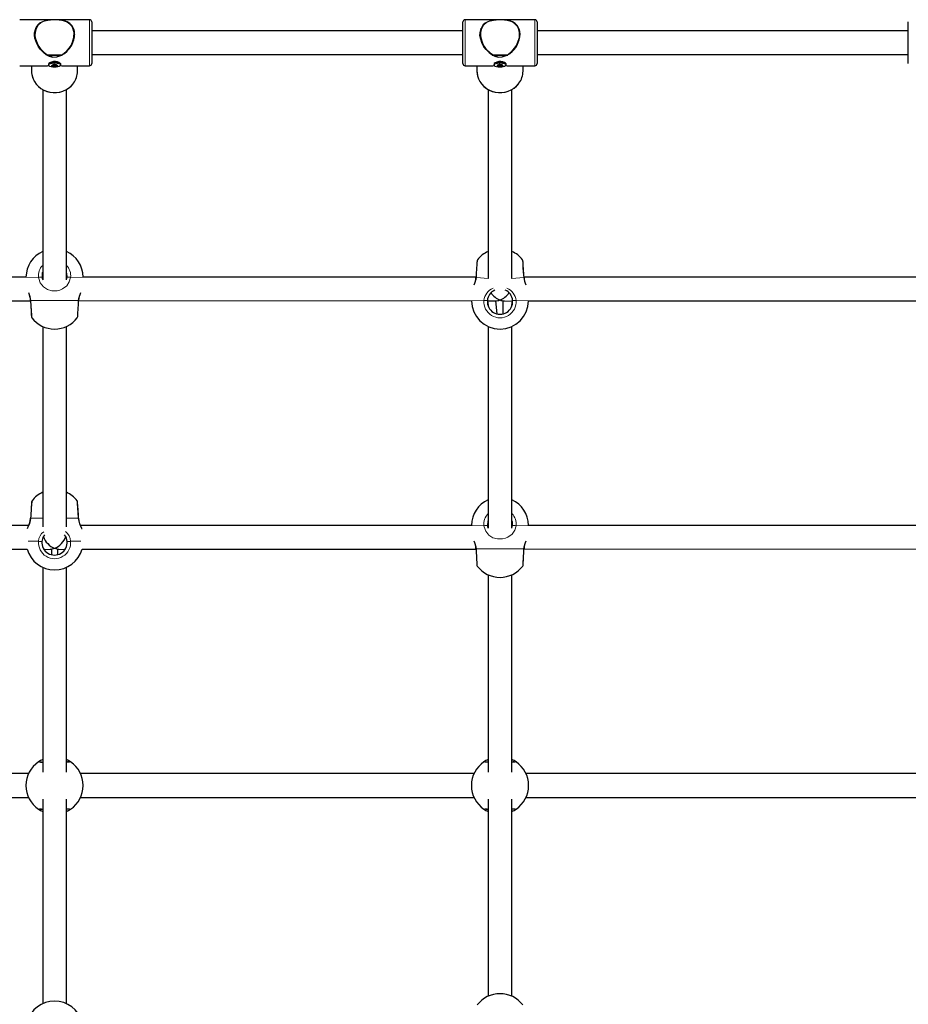
# Model space of a CAD drawing. Units: millimetres. Extents: x 920 to 7541, y 660 to 5133.
# Drawn here: x 4109 to 4708, y 2907 to 3570 of the extents above; entities that cross this region are included whole.
import ezdxf

# ---------------------------------------------------------------- set-up
doc = ezdxf.new("R2010")
doc.units = ezdxf.units.MM
doc.header["$LTSCALE"] = 20

msp = doc.modelspace()

# ---------------------------------------------------------------- linework, layer by layer
at = {"color": 7, "linetype": 'Continuous', "lineweight": 25}
for p, q in [((4156.13, 3570.03), (4109.13, 3570.03)), ((4133.05, 3569.87), (4132.21, 3569.87)), ((4132.21, 3569.87), (4132.21, 3569.87)), ((4157.63, 3568.53), (4157.63, 3559.73)), ((4407.63, 3559.73), (4407.63, 3568.53)), ((4456.13, 3570.03), (4409.13, 3570.03)), ((4433.05, 3569.87), (4432.21, 3569.87)), ((4432.21, 3569.87), (4432.21, 3569.87)), ((4457.63, 3568.53), (4457.63, 3559.73)), ((4707.63, 3559.73), (4707.63, 3568.53)), ((4146.13, 3560.28), (4146.02, 3560.07)), ((4407.63, 3562.53), (4157.63, 3562.53)), ((4157.63, 3559.73), (4157.63, 3540.53)), ((4407.63, 3540.53), (4407.63, 3559.73)), ((4446.13, 3560.28), (4446.02, 3560.07)), ((4707.63, 3562.53), (4457.63, 3562.53)), ((4457.63, 3559.73), (4457.63, 3540.53)), ((4707.63, 3540.53), (4707.63, 3559.73)), ((4127.67, 3546.21), (4137.59, 3546.21)), ((4130.53, 3546.21), (4130.53, 3545.16)), ((4134.73, 3545.16), (4134.73, 3546.21)), ((4157.63, 3546.53), (4407.63, 3546.53)), ((4427.67, 3546.21), (4437.59, 3546.21)), ((4430.53, 3546.21), (4430.53, 3545.16)), ((4434.73, 3545.16), (4434.73, 3546.21)), ((4457.63, 3546.53), (4707.63, 3546.53)), ((4128.63, 3540.14), (4128.63, 3539.49)), ((4129.04, 3540.79), (4128.96, 3540.73)), ((4131.13, 3539.16), (4131.13, 3539.42)), ((4131.28, 3538.9), (4131.3, 3539.43)), ((4133.96, 3539.59), (4133.96, 3539.41)), ((4136.3, 3540.73), (4136.22, 3540.79)), ((4136.63, 3540.14), (4136.63, 3540.14)), ((4428.63, 3540.14), (4428.63, 3539.49)), ((4429.04, 3540.79), (4428.96, 3540.73)), ((4431.13, 3539.16), (4431.13, 3539.42)), ((4431.28, 3538.9), (4431.3, 3539.43)), ((4433.96, 3539.59), (4433.96, 3539.41)), ((4436.3, 3540.73), (4436.22, 3540.79)), ((4436.63, 3540.14), (4436.63, 3540.14)), ((4109.13, 3539.03), (4126.87, 3539.03)), ((4117.13, 3539.03), (4117.13, 3535.4)), ((4134.13, 3539.16), (4134.13, 3539.13)), ((4138.39, 3539.03), (4156.13, 3539.03)), ((4148.13, 3535.4), (4148.13, 3539.03)), ((4409.13, 3539.03), (4426.87, 3539.03)), ((4417.13, 3539.03), (4417.13, 3535.4)), ((4434.13, 3539.16), (4434.13, 3539.13)), ((4438.39, 3539.03), (4456.13, 3539.03)), ((4448.13, 3535.4), (4448.13, 3539.03)), ((4124.63, 3523.02), (4124.63, 3394.9)), ((4140.63, 3394.89), (4140.63, 3523.01)), ((4424.63, 3523.02), (4424.63, 3395.78)), ((4440.63, 3395.78), (4440.63, 3523.01)), ((4448.1, 3407.58), (4448.1, 3407.58)), ((4113.38, 3396.78), (3851.88, 3396.78)), ((4124.63, 3396.78), (4124.17, 3396.67)), ((4141.09, 3396.67), (4140.63, 3396.78)), ((4140.63, 3394.89), (4141.09, 3396.67)), ((4416.42, 3396.63), (4151.88, 3396.78)), ((4716.42, 3396.63), (4448.81, 3396.78)), ((3848.81, 3380.95), (4116.46, 3380.78)), ((4148.81, 3380.95), (4413.38, 3380.78)), ((4424.16, 3380.78), (4429.66, 3380.78)), ((4424.16, 3380.78), (4424.63, 3377.72)), ((4429.66, 3380.78), (4430.53, 3372.12)), ((4434.73, 3380.46), (4441.09, 3380.78)), ((4434.73, 3372.07), (4434.73, 3380.46)), ((4440.63, 3377.59), (4441.09, 3380.78)), ((4451.88, 3380.78), (4713.38, 3380.78)), ((4124.63, 3363.52), (4124.63, 3228.66)), ((4140.63, 3228.66), (4140.63, 3363.52)), ((4424.63, 3363.52), (4424.63, 3227.78)), ((4440.63, 3227.76), (4440.63, 3363.52)), ((4148.1, 3245.45), (4148.1, 3245.45)), ((4148.83, 3234.5), (4148.85, 3234.5)), ((4115.29, 3229.65), (3849.98, 3229.65)), ((4413.38, 3229.65), (4149.98, 3229.65)), ((4424.63, 3229.65), (4424.17, 3229.55)), ((4441.09, 3229.55), (4440.63, 3229.65)), ((4440.63, 3227.76), (4441.09, 3229.55)), ((4716.42, 3229.5), (4451.88, 3229.65)), ((3851.15, 3213.65), (4114.11, 3213.65)), ((4125.45, 3213.65), (4130.53, 3213.34)), ((4130.53, 3213.34), (4130.53, 3210)), ((4134.73, 3213.34), (4139.8, 3213.65)), ((4134.73, 3209.94), (4134.73, 3213.34)), ((4151.15, 3213.65), (4416.46, 3213.65)), ((4448.81, 3213.82), (4713.38, 3213.65)), ((4124.63, 3201.39), (4124.63, 3063.61)), ((4140.63, 3063.61), (4140.63, 3201.39)), ((4424.63, 3196.39), (4424.63, 3063.61)), ((4440.63, 3063.61), (4440.63, 3196.39)), ((4115.12, 3062.53), (3850.14, 3062.53)), ((4415.12, 3062.53), (4150.14, 3062.53)), ((4715.12, 3062.53), (4450.14, 3062.53)), ((3850.14, 3046.53), (4115.12, 3046.53)), ((4124.63, 3045.44), (4124.63, 2907.66)), ((4140.63, 2907.66), (4140.63, 3045.44)), ((4150.14, 3046.53), (4415.12, 3046.53)), ((4424.63, 3045.44), (4424.63, 2912.66)), ((4440.63, 2912.66), (4440.63, 3045.44)), ((4450.14, 3046.53), (4715.12, 3046.53))]:
    msp.add_line(p, q, dxfattribs=at)
at = {"color": 8, "linetype": 'Continuous', "lineweight": 18}
for p, q in [((4133.05, 3569.87), (4132.21, 3569.87)), ((4133.05, 3569.87), (4133.05, 3569.87)), ((4156.13, 3560.28), (4156.13, 3570.03)), ((4409.13, 3570.03), (4409.13, 3560.28)), ((4433.05, 3569.87), (4432.21, 3569.87)), ((4433.05, 3569.87), (4433.05, 3569.87)), ((4456.13, 3560.28), (4456.13, 3570.03)), ((4156.13, 3539.03), (4156.13, 3560.28)), ((4409.13, 3560.28), (4409.13, 3539.03)), ((4456.13, 3539.03), (4456.13, 3560.28)), ((4127.67, 3546.44), (4137.59, 3546.44)), ((4127.67, 3546.44), (4127.67, 3546.21)), ((4137.59, 3546.44), (4137.59, 3546.21)), ((4427.67, 3546.44), (4437.59, 3546.44)), ((4427.67, 3546.44), (4427.67, 3546.21)), ((4437.59, 3546.44), (4437.59, 3546.21)), ((4131.13, 3539.42), (4131.04, 3539.22)), ((4131.3, 3539.43), (4131.28, 3538.9)), ((4131.91, 3539.63), (4131.65, 3538.67)), ((4131.91, 3539.63), (4131.85, 3538.67)), ((4132.59, 3539.74), (4132.51, 3538.59)), ((4132.75, 3539.7), (4132.68, 3538.55)), ((4133.35, 3539.63), (4133.24, 3538.59)), ((4133.35, 3539.63), (4133.35, 3538.65)), ((4133.96, 3539.59), (4133.87, 3538.83)), ((4133.96, 3539.59), (4134, 3539.45)), ((4133.98, 3539.38), (4134.04, 3538.86)), ((4431.13, 3539.42), (4431.04, 3539.22)), ((4431.3, 3539.43), (4431.28, 3538.9)), ((4431.91, 3539.63), (4431.65, 3538.67)), ((4431.91, 3539.63), (4431.85, 3538.67)), ((4432.59, 3539.74), (4432.51, 3538.59)), ((4432.75, 3539.7), (4432.68, 3538.55)), ((4433.35, 3539.63), (4433.24, 3538.59)), ((4433.35, 3539.63), (4433.35, 3538.65)), ((4433.96, 3539.59), (4433.87, 3538.83)), ((4433.96, 3539.59), (4434, 3539.45)), ((4433.98, 3539.38), (4434.04, 3538.86)), ((4134.13, 3539.16), (4134.13, 3539.13)), ((4434.13, 3539.16), (4434.13, 3539.13)), ((4121.83, 3396.53), (4113.38, 3396.78)), ((4151.88, 3396.78), (4143.43, 3396.53)), ((4424.63, 3395.78), (4416.69, 3396.53)), ((4448.57, 3396.53), (4440.63, 3395.78)), ((4148.56, 3381.03), (4116.7, 3381.03)), ((4421.82, 3381.03), (4413.38, 3380.78)), ((4451.88, 3380.78), (4443.44, 3381.03)), ((4124.63, 3234.4), (4116.69, 3234.4)), ((4148.57, 3234.4), (4140.63, 3234.4)), ((4421.83, 3229.4), (4413.38, 3229.65)), ((4451.88, 3229.65), (4443.43, 3229.4)), ((4121.82, 3218.9), (4114.91, 3218.9)), ((4150.35, 3218.9), (4143.44, 3218.9)), ((4448.56, 3213.9), (4416.7, 3213.9))]:
    msp.add_line(p, q, dxfattribs=at)
at = {"color": 7, "linetype": 'Continuous', "lineweight": 25, "flags": 128}
for points in [[(4146.13, 3560.28), (4146, 3561.97), (4145.61, 3563.56), (4144.19, 3566.15), (4142.82, 3567.47), (4141.15, 3568.49), (4139.27, 3569.19), (4137.1, 3569.64), (4134.59, 3569.85), (4132.27, 3569.89), (4129.99, 3569.81), (4128.3, 3569.65), (4126.71, 3569.38), (4124.53, 3568.68), (4122.58, 3567.58), (4121.34, 3566.46), (4120.31, 3565.02), (4119.28, 3562.12), (4119.13, 3560.47), (4119.24, 3558.66), (4120.08, 3555.37), (4121.73, 3552.07), (4123.35, 3549.88), (4125.29, 3547.93), (4127.06, 3546.62), (4129.06, 3545.56), (4131.49, 3544.9), (4134.09, 3544.95), (4136.85, 3545.85), (4138.93, 3547.11), (4140.84, 3548.74), (4142.59, 3550.73), (4144.11, 3553.05), (4144.97, 3554.83), (4145.63, 3556.75), (4146, 3558.5), (4146.13, 3560.28)], [(4132.21, 3569.87), (4132.2, 3569.87), (4132.21, 3569.87), (4132.21, 3569.87)], [(4133.05, 3569.87), (4133.06, 3569.87), (4133.06, 3569.87), (4133.06, 3569.87), (4133.06, 3569.87), (4133.06, 3569.87), (4133.07, 3569.86), (4133.07, 3569.85), (4133.05, 3569.87)], [(4446.13, 3560.28), (4446, 3561.97), (4445.61, 3563.56), (4444.19, 3566.15), (4442.82, 3567.47), (4441.15, 3568.49), (4439.27, 3569.19), (4437.1, 3569.64), (4434.59, 3569.85), (4432.27, 3569.89), (4429.99, 3569.81), (4428.3, 3569.65), (4426.71, 3569.38), (4424.53, 3568.68), (4422.58, 3567.58), (4421.34, 3566.46), (4420.31, 3565.02), (4419.28, 3562.12), (4419.13, 3560.47), (4419.24, 3558.66), (4420.08, 3555.37), (4421.73, 3552.07), (4423.35, 3549.88), (4425.29, 3547.93), (4427.06, 3546.62), (4429.06, 3545.56), (4431.49, 3544.9), (4434.09, 3544.95), (4436.85, 3545.85), (4438.93, 3547.11), (4440.84, 3548.74), (4442.59, 3550.73), (4444.11, 3553.05), (4444.97, 3554.83), (4445.63, 3556.75), (4446, 3558.5), (4446.13, 3560.28)], [(4432.21, 3569.87), (4432.2, 3569.87), (4432.21, 3569.87), (4432.21, 3569.87)], [(4433.05, 3569.87), (4433.06, 3569.87), (4433.06, 3569.87), (4433.06, 3569.87), (4433.06, 3569.87), (4433.06, 3569.87), (4433.07, 3569.86), (4433.07, 3569.85), (4433.05, 3569.87)], [(4127.48, 3546.28), (4125.25, 3547.86), (4123.24, 3549.88), (4121.82, 3551.78), (4120.62, 3553.92), (4119.4, 3557.53), (4119.15, 3559.34), (4119.18, 3561.16), (4119.9, 3564.04), (4120.03, 3564.23)], [(4427.48, 3546.28), (4425.25, 3547.86), (4423.24, 3549.88), (4421.82, 3551.78), (4420.62, 3553.92), (4419.4, 3557.53), (4419.15, 3559.34), (4419.18, 3561.16), (4419.9, 3564.04), (4420.03, 3564.23)], [(4127.46, 3546.25), (4127.46, 3546.25), (4127.48, 3546.28)], [(4137.78, 3546.28), (4137.8, 3546.25), (4137.8, 3546.25)], [(4427.46, 3546.25), (4427.46, 3546.25), (4427.48, 3546.28)], [(4437.78, 3546.28), (4437.8, 3546.25), (4437.8, 3546.25)], [(4129.95, 3540.59), (4130.95, 3540.83), (4132.09, 3540.96), (4133.28, 3540.95), (4134.42, 3540.81), (4135.39, 3540.56), (4136.12, 3540.21), (4136.54, 3539.8), (4136.61, 3539.35), (4136.33, 3538.92), (4135.72, 3538.54), (4134.84, 3538.25), (4133.75, 3538.06), (4132.57, 3538), (4131.4, 3538.07), (4130.33, 3538.27), (4129.47, 3538.58), (4128.89, 3538.96), (4128.64, 3539.4), (4128.74, 3539.84), (4129.2, 3540.25), (4129.95, 3540.59)], [(4136.63, 3540.14), (4136.58, 3540.35), (4136.23, 3540.78), (4135.57, 3541.21), (4134.58, 3541.59), (4133.3, 3541.82), (4131.88, 3541.82), (4130.52, 3541.54), (4129.42, 3541.07), (4128.78, 3540.53), (4128.65, 3540.1)], [(4129.95, 3541.24), (4130.95, 3541.48), (4132.09, 3541.61), (4133.28, 3541.6), (4134.42, 3541.46), (4135.39, 3541.21), (4136.12, 3540.86), (4136.54, 3540.45), (4136.63, 3540.14)], [(4131.36, 3539.67), (4132, 3539.81), (4132.73, 3539.85), (4133.45, 3539.78), (4134.04, 3539.61), (4134.42, 3539.38), (4134.53, 3539.11), (4134.35, 3538.84), (4133.9, 3538.62), (4133.27, 3538.48), (4132.53, 3538.44), (4131.81, 3538.51), (4131.22, 3538.67), (4130.84, 3538.91), (4130.73, 3539.18), (4130.92, 3539.45), (4131.36, 3539.67)], [(4131.22, 3539.43), (4131.12, 3539.42), (4131.03, 3539.41), (4130.96, 3539.38), (4130.92, 3539.35), (4130.9, 3539.31), (4130.92, 3539.28), (4130.97, 3539.25), (4131.04, 3539.22)], [(4132.59, 3539.74), (4132.53, 3539.77), (4132.45, 3539.79), (4132.35, 3539.8), (4132.26, 3539.8), (4132.16, 3539.78), (4132.09, 3539.76), (4132.04, 3539.73), (4132.02, 3539.69)], [(4134, 3539.45), (4134.04, 3539.49), (4134.04, 3539.52), (4134.02, 3539.56), (4133.97, 3539.59), (4133.89, 3539.61), (4133.8, 3539.62), (4133.7, 3539.63), (4133.61, 3539.61)], [(4133.98, 3539.38), (4133.97, 3539.39), (4133.97, 3539.4), (4133.97, 3539.41), (4133.97, 3539.42), (4133.97, 3539.43), (4133.97, 3539.44), (4133.98, 3539.45), (4134, 3539.45)], [(4429.95, 3540.59), (4430.95, 3540.83), (4432.09, 3540.96), (4433.28, 3540.95), (4434.42, 3540.81), (4435.39, 3540.56), (4436.12, 3540.21), (4436.54, 3539.8), (4436.61, 3539.35), (4436.33, 3538.92), (4435.72, 3538.54), (4434.84, 3538.25), (4433.75, 3538.06), (4432.57, 3538), (4431.4, 3538.07), (4430.33, 3538.27), (4429.47, 3538.58), (4428.89, 3538.96), (4428.64, 3539.4), (4428.74, 3539.84), (4429.2, 3540.25), (4429.95, 3540.59)], [(4436.63, 3540.14), (4436.58, 3540.35), (4436.23, 3540.78), (4435.57, 3541.21), (4434.58, 3541.59), (4433.3, 3541.82), (4431.88, 3541.82), (4430.52, 3541.54), (4429.42, 3541.07), (4428.78, 3540.53), (4428.65, 3540.1)], [(4429.95, 3541.24), (4430.95, 3541.48), (4432.09, 3541.61), (4433.28, 3541.6), (4434.42, 3541.46), (4435.39, 3541.21), (4436.12, 3540.86), (4436.54, 3540.45), (4436.63, 3540.14)], [(4431.36, 3539.67), (4432, 3539.81), (4432.73, 3539.85), (4433.45, 3539.78), (4434.04, 3539.61), (4434.42, 3539.38), (4434.53, 3539.11), (4434.35, 3538.84), (4433.9, 3538.62), (4433.27, 3538.48), (4432.53, 3538.44), (4431.81, 3538.51), (4431.22, 3538.67), (4430.84, 3538.91), (4430.73, 3539.18), (4430.92, 3539.45), (4431.36, 3539.67)], [(4431.22, 3539.43), (4431.12, 3539.42), (4431.03, 3539.41), (4430.96, 3539.38), (4430.92, 3539.35), (4430.9, 3539.31), (4430.92, 3539.28), (4430.97, 3539.25), (4431.04, 3539.22)], [(4432.59, 3539.74), (4432.53, 3539.77), (4432.45, 3539.79), (4432.35, 3539.8), (4432.26, 3539.8), (4432.16, 3539.78), (4432.09, 3539.76), (4432.04, 3539.73), (4432.02, 3539.69)], [(4434, 3539.45), (4434.04, 3539.49), (4434.04, 3539.52), (4434.02, 3539.56), (4433.97, 3539.59), (4433.89, 3539.61), (4433.8, 3539.62), (4433.7, 3539.63), (4433.61, 3539.61)], [(4433.98, 3539.38), (4433.97, 3539.39), (4433.97, 3539.4), (4433.97, 3539.41), (4433.97, 3539.42), (4433.97, 3539.43), (4433.97, 3539.44), (4433.98, 3539.45), (4434, 3539.45)], [(4117.13, 3535.4), (4117.18, 3534.25), (4117.51, 3532.21), (4118.15, 3530.23), (4119.08, 3528.35), (4120.29, 3526.62), (4121.75, 3525.07), (4123.44, 3523.73), (4125.31, 3522.62), (4127.33, 3521.78), (4129.46, 3521.21), (4131.66, 3520.93), (4133.87, 3520.95), (4136.07, 3521.26), (4138.19, 3521.87), (4140.2, 3522.75), (4142.06, 3523.89), (4143.72, 3525.27), (4145.15, 3526.86), (4145.4, 3527.24)], [(4131.04, 3539.22), (4131.06, 3539.21), (4131.08, 3539.21), (4131.1, 3539.2), (4131.11, 3539.19), (4131.12, 3539.18), (4131.13, 3539.18), (4131.13, 3539.17), (4131.13, 3539.16)], [(4131.26, 3538.83), (4131.23, 3538.8), (4131.22, 3538.76), (4131.24, 3538.73), (4131.29, 3538.69), (4131.37, 3538.67), (4131.46, 3538.66), (4131.56, 3538.66), (4131.65, 3538.67)], [(4131.28, 3538.9), (4131.29, 3538.89), (4131.29, 3538.88), (4131.3, 3538.87), (4131.3, 3538.87), (4131.29, 3538.86), (4131.29, 3538.85), (4131.28, 3538.84), (4131.26, 3538.83)], [(4132.68, 3538.55), (4132.73, 3538.52), (4132.81, 3538.5), (4132.91, 3538.49), (4133.01, 3538.49), (4133.1, 3538.5), (4133.17, 3538.52), (4133.22, 3538.56), (4133.24, 3538.59)], [(4134.04, 3538.86), (4134.14, 3538.86), (4134.23, 3538.88), (4134.3, 3538.9), (4134.34, 3538.94), (4134.36, 3538.97), (4134.34, 3539.01), (4134.29, 3539.04), (4134.22, 3539.06)], [(4134.22, 3539.06), (4134.2, 3539.07), (4134.18, 3539.08), (4134.17, 3539.08), (4134.15, 3539.09), (4134.14, 3539.1), (4134.14, 3539.11), (4134.13, 3539.12), (4134.13, 3539.13)], [(4417.13, 3535.4), (4417.18, 3534.25), (4417.51, 3532.21), (4418.15, 3530.23), (4419.08, 3528.35), (4420.29, 3526.62), (4421.75, 3525.07), (4423.44, 3523.73), (4425.31, 3522.62), (4427.33, 3521.78), (4429.46, 3521.21), (4431.66, 3520.93), (4433.87, 3520.95), (4436.07, 3521.26), (4438.19, 3521.87), (4440.2, 3522.75), (4442.06, 3523.89), (4443.72, 3525.27), (4445.15, 3526.86), (4445.4, 3527.24)], [(4431.04, 3539.22), (4431.06, 3539.21), (4431.08, 3539.21), (4431.1, 3539.2), (4431.11, 3539.19), (4431.12, 3539.18), (4431.13, 3539.18), (4431.13, 3539.17), (4431.13, 3539.16)], [(4431.26, 3538.83), (4431.23, 3538.8), (4431.22, 3538.76), (4431.24, 3538.73), (4431.29, 3538.69), (4431.37, 3538.67), (4431.46, 3538.66), (4431.56, 3538.66), (4431.65, 3538.67)], [(4431.28, 3538.9), (4431.29, 3538.89), (4431.29, 3538.88), (4431.3, 3538.87), (4431.3, 3538.87), (4431.29, 3538.86), (4431.29, 3538.85), (4431.28, 3538.84), (4431.26, 3538.83)], [(4432.68, 3538.55), (4432.73, 3538.52), (4432.81, 3538.5), (4432.91, 3538.49), (4433.01, 3538.49), (4433.1, 3538.5), (4433.17, 3538.52), (4433.22, 3538.56), (4433.24, 3538.59)], [(4434.04, 3538.86), (4434.14, 3538.86), (4434.23, 3538.88), (4434.3, 3538.9), (4434.34, 3538.94), (4434.36, 3538.97), (4434.34, 3539.01), (4434.29, 3539.04), (4434.22, 3539.06)], [(4434.22, 3539.06), (4434.2, 3539.07), (4434.18, 3539.08), (4434.17, 3539.08), (4434.15, 3539.09), (4434.14, 3539.1), (4434.14, 3539.11), (4434.13, 3539.12), (4434.13, 3539.13)], [(4417.16, 3407.58), (4417.16, 3407.54), (4417.14, 3407.22), (4417.1, 3406.6), (4417.04, 3405.69), (4416.96, 3404.53), (4416.87, 3403.15), (4416.76, 3401.59), (4416.65, 3399.91), (4416.54, 3398.15), (4416.44, 3396.63)], [(4448.82, 3396.63), (4448.75, 3397.72), (4448.64, 3399.48), (4448.53, 3401.19), (4448.42, 3402.78), (4448.32, 3404.21), (4448.24, 3405.43), (4448.18, 3406.4), (4448.13, 3407.09), (4448.1, 3407.49), (4448.1, 3407.58)], [(4124.63, 3400.1), (4124.38, 3399.52), (4124.17, 3396.67)], [(4124.17, 3396.67), (4124.26, 3395.98), (4124.63, 3394.9)], [(4141.09, 3396.67), (4140.96, 3399.17), (4140.63, 3400.02)], [(4116.45, 3380.95), (4116.51, 3379.85), (4116.6, 3378.09), (4116.69, 3376.39), (4116.78, 3374.82), (4116.85, 3373.41), (4116.92, 3372.21), (4116.97, 3371.27), (4117.01, 3370.6), (4117.03, 3370.24), (4117.03, 3370.16)], [(4148.23, 3370.16), (4148.23, 3370.21), (4148.25, 3370.53), (4148.28, 3371.15), (4148.33, 3372.05), (4148.4, 3373.22), (4148.47, 3374.6), (4148.56, 3376.16), (4148.65, 3377.84), (4148.74, 3379.6), (4148.81, 3380.95)], [(4117.16, 3245.45), (4117.16, 3245.41), (4117.14, 3245.09), (4117.1, 3244.47), (4117.04, 3243.56), (4116.96, 3242.4), (4116.87, 3241.02), (4116.76, 3239.46), (4116.65, 3237.79), (4116.54, 3236.02), (4116.44, 3234.5)], [(4148.82, 3234.5), (4148.75, 3235.59), (4148.64, 3237.35), (4148.53, 3239.06), (4148.42, 3240.65), (4148.32, 3242.08), (4148.24, 3243.3), (4148.18, 3244.27), (4148.13, 3244.96), (4148.1, 3245.36), (4148.1, 3245.45)], [(4424.63, 3232.97), (4424.38, 3232.4), (4424.17, 3229.55)], [(4424.17, 3229.55), (4424.26, 3228.85), (4424.63, 3227.78)], [(4441.09, 3229.55), (4440.96, 3232.05), (4440.63, 3232.9)], [(4125.95, 3223.3), (4124.78, 3221.37), (4124.16, 3218.78)], [(4416.45, 3213.82), (4416.51, 3212.73), (4416.6, 3210.97), (4416.69, 3209.27), (4416.78, 3207.69), (4416.85, 3206.28), (4416.92, 3205.09), (4416.97, 3204.14), (4417.01, 3203.48), (4417.03, 3203.11), (4417.03, 3203.04)], [(4448.23, 3203.04), (4448.23, 3203.08), (4448.25, 3203.4), (4448.28, 3204.02), (4448.33, 3204.93), (4448.4, 3206.09), (4448.47, 3207.47), (4448.56, 3209.03), (4448.65, 3210.71), (4448.74, 3212.48), (4448.81, 3213.82)], [(4142.03, 3070.51), (4142.03, 3070.51), (4141.86, 3070.48), (4141.42, 3070.42), (4140.66, 3070.35), (4140.63, 3070.35)], [(4442.03, 3070.51), (4442.03, 3070.51), (4441.86, 3070.48), (4441.42, 3070.42), (4440.66, 3070.35), (4440.63, 3070.35)], [(4123.33, 3038.5), (4123.23, 3038.54), (4123.41, 3038.58), (4123.84, 3038.63), (4124.6, 3038.7), (4124.63, 3038.7)], [(4423.33, 3038.5), (4423.23, 3038.54), (4423.41, 3038.58), (4423.84, 3038.63), (4424.6, 3038.7), (4424.63, 3038.7)]]:
    msp.add_lwpolyline(points, dxfattribs=at)
at = {"color": 8, "linetype": 'Continuous', "lineweight": 18, "flags": 128}
for points in [[(4132.21, 3569.87), (4130.73, 3569.83), (4129.32, 3569.73), (4127.05, 3569.37), (4125.05, 3568.75), (4123.31, 3567.81), (4121.84, 3566.52), (4120.37, 3564.19), (4119.68, 3561.34), (4119.65, 3559.56), (4119.89, 3557.72), (4121.07, 3554.12), (4122.21, 3552), (4123.59, 3550.07), (4125.49, 3548.07), (4127.67, 3546.44)], [(4137.59, 3546.44), (4138.27, 3546.89), (4140.37, 3548.64), (4142.24, 3550.8), (4143.47, 3552.69), (4144.49, 3554.8), (4145.44, 3558.07), (4145.57, 3561.48), (4144.79, 3564.43), (4143.97, 3565.85), (4142.9, 3567.05), (4141.21, 3568.27), (4139.16, 3569.12), (4137.54, 3569.51), (4135.71, 3569.75), (4133.05, 3569.87)], [(4432.21, 3569.87), (4430.73, 3569.83), (4429.32, 3569.73), (4427.05, 3569.37), (4425.05, 3568.75), (4423.31, 3567.81), (4421.84, 3566.52), (4420.37, 3564.19), (4419.68, 3561.34), (4419.65, 3559.56), (4419.89, 3557.72), (4421.07, 3554.12), (4422.21, 3552), (4423.59, 3550.07), (4425.49, 3548.07), (4427.67, 3546.44)], [(4437.59, 3546.44), (4438.27, 3546.89), (4440.37, 3548.64), (4442.24, 3550.8), (4443.47, 3552.69), (4444.49, 3554.8), (4445.44, 3558.07), (4445.57, 3561.48), (4444.79, 3564.43), (4443.97, 3565.85), (4442.9, 3567.05), (4441.21, 3568.27), (4439.16, 3569.12), (4437.54, 3569.51), (4435.71, 3569.75), (4433.05, 3569.87)], [(4117.13, 3535.4), (4117.31, 3533.2), (4117.85, 3531.06), (4118.74, 3529.01), (4119.95, 3527.12), (4121.46, 3525.42), (4123.23, 3523.96), (4125.23, 3522.76), (4127.39, 3521.86), (4129.68, 3521.27), (4132.04, 3521.02), (4134.41, 3521.1), (4136.74, 3521.52), (4138.97, 3522.27), (4141.06, 3523.32), (4142.94, 3524.66), (4144.59, 3526.24), (4145.4, 3527.24)], [(4417.13, 3535.4), (4417.31, 3533.2), (4417.85, 3531.06), (4418.74, 3529.01), (4419.95, 3527.12), (4421.46, 3525.42), (4423.23, 3523.96), (4425.23, 3522.76), (4427.39, 3521.86), (4429.68, 3521.27), (4432.04, 3521.02), (4434.41, 3521.1), (4436.74, 3521.52), (4438.97, 3522.27), (4441.06, 3523.32), (4442.94, 3524.66), (4444.59, 3526.24), (4445.4, 3527.24)], [(4417.46, 3408.38), (4417.48, 3408.4), (4417.43, 3407.71), (4417.31, 3405.88), (4417.12, 3403.11), (4416.9, 3399.72), (4416.69, 3396.53)], [(4448.57, 3396.53), (4448.33, 3400.17), (4448.11, 3403.51), (4447.93, 3406.18), (4447.82, 3407.87), (4447.8, 3408.38)], [(4143.43, 3396.53), (4142.57, 3393.48), (4140.8, 3390.91), (4137.95, 3388.76), (4136.23, 3388.04), (4134.32, 3387.6), (4130.89, 3387.61), (4127.89, 3388.49), (4125.21, 3390.19), (4123.01, 3392.86), (4121.96, 3395.71), (4121.83, 3396.53)], [(4416.44, 3396.63), (4416.44, 3396.62), (4416.52, 3396.57), (4416.69, 3396.53)], [(4448.57, 3396.53), (4448.75, 3396.57), (4448.82, 3396.62), (4448.82, 3396.63)], [(4116.45, 3380.95), (4116.45, 3380.96), (4116.52, 3380.99), (4116.7, 3381.03)], [(4116.7, 3381.03), (4116.9, 3377.4), (4117.08, 3374.08), (4117.22, 3371.45), (4117.31, 3369.81), (4117.31, 3369.38)], [(4147.95, 3369.38), (4147.92, 3369.34), (4147.96, 3370.09), (4148.07, 3371.97), (4148.22, 3374.78), (4148.41, 3378.2), (4148.56, 3381.03)], [(4148.56, 3381.03), (4148.74, 3380.99), (4148.81, 3380.96), (4148.81, 3380.95)], [(4117.46, 3246.25), (4117.48, 3246.27), (4117.43, 3245.58), (4117.31, 3243.75), (4117.12, 3240.99), (4116.9, 3237.59), (4116.69, 3234.4)], [(4148.57, 3234.4), (4148.33, 3238.04), (4148.11, 3241.38), (4147.93, 3244.05), (4147.82, 3245.75), (4147.8, 3246.25)], [(4116.44, 3234.5), (4116.44, 3234.49), (4116.52, 3234.45), (4116.69, 3234.4)], [(4148.57, 3234.4), (4148.75, 3234.45), (4148.82, 3234.49), (4148.82, 3234.5)], [(4443.43, 3229.4), (4442.57, 3226.36), (4440.8, 3223.78), (4437.95, 3221.64), (4436.23, 3220.92), (4434.32, 3220.48), (4430.89, 3220.48), (4427.89, 3221.36), (4425.21, 3223.06), (4423.01, 3225.73), (4421.96, 3228.59), (4421.83, 3229.4)], [(4416.45, 3213.82), (4416.45, 3213.83), (4416.52, 3213.87), (4416.7, 3213.9)], [(4416.7, 3213.9), (4416.9, 3210.27), (4417.08, 3206.95), (4417.22, 3204.33), (4417.31, 3202.69), (4417.31, 3202.25)], [(4447.95, 3202.25), (4447.92, 3202.22), (4447.96, 3202.97), (4448.07, 3204.85), (4448.22, 3207.65), (4448.41, 3211.07), (4448.56, 3213.9)], [(4448.56, 3213.9), (4448.74, 3213.87), (4448.81, 3213.83), (4448.81, 3213.82)]]:
    msp.add_lwpolyline(points, dxfattribs=at)
at = {"color": 7, "linetype": 'Continuous', "lineweight": 25}
for centre, radius, start, end in [((4156.13, 3568.53), 1.5, 0, 90), ((4409.13, 3568.53), 1.5, 90, 180), ((4456.13, 3568.53), 1.5, 0, 90), ((4129.05, 3561), 17.12, 300.67343, 350.68184), ((4429.05, 3561), 17.12, 300.67343, 350.68184), ((4127.67, 3546.71), 0.5, 245.03461, 269.99999), ((4137.59, 3546.71), 0.5, 269.99999, 294.96537), ((4427.67, 3546.71), 0.5, 245.03461, 269.99999), ((4437.59, 3546.71), 0.5, 269.99999, 294.96537), ((4130.11, 3539.7), 1.55, 95.99802, 163.70715), ((4131.24, 3539.8), 0.38, 266.8646, 293.95029), ((4132.25, 3537.75), 1.91, 100.25305, 116.76203), ((4131.91, 3539.75), 0.121, 270.56489, 330.38631), ((4132.74, 3540.01), 0.315, 240.71251, 271.47914), ((4132.66, 3536.2), 3.5, 77.63184, 88.63012), ((4133.52, 3540.11), 0.503, 257.9798, 280.3434), ((4133.82, 3539.12), 0.31, 1.61059, 58.07936), ((4156.13, 3540.53), 1.5, 270, 360), ((4409.13, 3540.53), 1.5, 180, 270), ((4430.11, 3539.7), 1.55, 95.99802, 163.70715), ((4431.24, 3539.8), 0.38, 266.8646, 293.95029), ((4432.25, 3537.75), 1.91, 100.25305, 116.76203), ((4431.91, 3539.75), 0.121, 270.56489, 330.38631), ((4432.74, 3540.01), 0.315, 240.71251, 271.47914), ((4432.66, 3536.2), 3.5, 77.63184, 88.63012), ((4433.52, 3540.11), 0.503, 257.9798, 280.3434), ((4433.82, 3539.12), 0.31, 1.61059, 58.07936), ((4456.13, 3540.53), 1.5, 270, 360), ((4131.44, 3539.17), 0.31, 181.61059, 238.07936), ((4131.74, 3538.18), 0.503, 77.9798, 100.3434), ((4132.6, 3542.09), 3.5, 257.63184, 268.63012), ((4132.52, 3538.27), 0.315, 60.71251, 91.47914), ((4133.35, 3538.53), 0.121, 90.56489, 150.38631), ((4133.01, 3540.53), 1.91, 280.25305, 296.76203), ((4134.02, 3538.48), 0.38, 86.8646, 113.95029), ((4134.44, 3535.45), 13.69, 323.16675, 359.80728), ((4431.44, 3539.17), 0.31, 181.61059, 238.07936), ((4431.74, 3538.18), 0.503, 77.9798, 100.3434), ((4432.6, 3542.09), 3.5, 257.63184, 268.63012), ((4432.52, 3538.27), 0.315, 60.71251, 91.47914), ((4433.35, 3538.53), 0.121, 90.56489, 150.38631), ((4433.01, 3540.53), 1.91, 280.25305, 296.76203), ((4434.02, 3538.48), 0.38, 86.8646, 113.95029), ((4434.44, 3535.45), 13.69, 323.16675, 359.80728), ((4132.63, 3396.53), 19.25, 114.55613, 179.25588), ((4132.63, 3396.53), 19.25, 0.74412, 65.44387), ((4432.63, 3396.53), 19.25, 114.55822, 142.00811), ((4432.63, 3396.53), 19.25, 37.98959, 65.44169), ((4418.66, 3407.48), 1.5, 143.1478, 176.10981), ((4446.6, 3407.48), 1.5, 3.89091, 36.82375), ((4401.59, 3397.5), 14.85, 336.10793, 356.64225), ((4463.05, 3397.42), 14.25, 183.18983, 204.58374), ((4431.89, 3380.64), 7.74, 110.99558, 177.96391), ((4433.17, 3380.62), 7.94, 2.09581, 67.63291), ((4102.31, 3380.32), 14.15, 2.51769, 24.47924), ((4163.53, 3380.25), 14.71, 156.16634, 177.28055), ((4432.63, 3381.03), 19.25, 180.74412, 359.25588), ((4432.63, 3380.25), 8.5, 175.50706, 4.49294), ((4118.53, 3370.25), 1.5, 183.17519, 215.36767), ((4132.63, 3381.03), 19.25, 217.25153, 322.74225), ((4146.73, 3370.25), 1.5, 324.57216, 356.82004), ((4132.63, 3234.4), 19.25, 114.55822, 142.00811), ((4132.63, 3234.4), 19.25, 37.98959, 65.44169), ((4118.66, 3245.35), 1.5, 143.1478, 176.10981), ((4146.6, 3245.35), 1.5, 3.89091, 36.82375), ((4432.63, 3229.4), 19.25, 114.55613, 179.25588), ((4432.63, 3229.4), 19.25, 0.74412, 65.44387), ((4099.21, 3235.84), 17.26, 331.49414, 355.53903), ((4165.6, 3235.75), 16.82, 184.27242, 208.97809), ((4134.12, 3218.51), 6.99, 2.22463, 42.71213), ((4132.63, 3218.12), 8.5, 175.50706, 4.49294), ((4402.31, 3213.2), 14.15, 2.51769, 24.47924), ((4463.53, 3213.12), 14.71, 156.16634, 177.28055), ((4132.63, 3218.9), 19.25, 195.8185, 344.1815), ((4418.53, 3203.12), 1.5, 183.17519, 215.36767), ((4432.63, 3213.9), 19.25, 217.25153, 322.74225), ((4446.73, 3203.12), 1.5, 324.57216, 356.82004), ((4132.63, 3054.53), 19.25, 124.16991, 235.83009), ((4129.89, 3059.19), 13.86, 112.30238, 125.61841), ((4125.1, 3080.8), 10.46, 259.6428, 267.41705), ((4134.22, 3056.97), 16.34, 55.61676, 66.88241), ((4132.63, 3054.53), 19.25, 304.16991, 55.83009), ((4432.63, 3054.53), 19.25, 124.16991, 235.83009), ((4429.89, 3059.19), 13.86, 112.30238, 125.61841), ((4425.1, 3080.8), 10.46, 259.6428, 267.41705), ((4434.22, 3056.97), 16.34, 55.61676, 66.88241), ((4432.63, 3054.53), 19.25, 304.16991, 55.83009), ((4131.05, 3052.08), 16.34, 235.61676, 246.88241), ((4140.16, 3028.26), 10.46, 79.6428, 87.41705), ((4135.37, 3049.87), 13.86, 292.30238, 305.61841), ((4431.05, 3052.08), 16.34, 235.61676, 246.88241), ((4440.16, 3028.26), 10.46, 79.6428, 87.41705), ((4435.37, 3049.87), 13.86, 292.30238, 305.61841), ((4432.63, 2895.15), 19.25, 37.25153, 142.74225), ((4132.63, 2890.15), 19.25, 15.8185, 164.1815)]:
    msp.add_arc(centre, radius, start, end, dxfattribs=at)
at = {"color": 8, "linetype": 'Continuous', "lineweight": 18}
for centre, radius, start, end in [((4126.97, 3547.05), 0.928, 303.53961, 319.30515), ((4138.33, 3547.03), 0.946, 218.55077, 226.30581), ((4426.97, 3547.05), 0.928, 303.53961, 319.30515), ((4438.33, 3547.03), 0.946, 218.55077, 226.30581), ((4131.22, 3397.84), 9.47, 134.04168, 187.98489), ((4133.82, 3397.77), 9.69, 352.65888, 45.31413), ((4123.61, 3386.56), 10.12, 86.86052, 100.12569), ((4141.65, 3386.56), 10.12, 79.87431, 93.13948), ((4400.94, 3398.53), 15.88, 333.64914, 352.74882), ((4464.48, 3398.6), 16.04, 187.40991, 206.27713), ((4431.57, 3380.13), 9.79, 111.5879, 174.70437), ((4433.62, 3380.09), 9.87, 5.43319, 68.06784), ((4101.14, 3379.26), 15.66, 6.48193, 26.2466), ((4164.18, 3379.25), 15.72, 153.78561, 173.48646), ((4432.63, 3380.18), 10.85, 175.50706, 4.49294), ((4423.6, 3393.13), 12.23, 261.63075, 272.61456), ((4441.66, 3393.13), 12.23, 267.38544, 278.36925), ((4098.57, 3236.79), 18.28, 329.85395, 352.49774), ((4166.32, 3236.04), 17.82, 185.27067, 210.15317), ((4431.22, 3230.72), 9.47, 134.04168, 187.98489), ((4433.82, 3230.64), 9.69, 352.65888, 45.31413), ((4423.61, 3219.44), 10.12, 86.86052, 100.12569), ((4441.65, 3219.44), 10.12, 79.87431, 93.13948), ((4130.19, 3218.51), 8.38, 125.37075, 177.29575), ((4133.98, 3218.07), 9.5, 5.01333, 50.71701), ((4132.63, 3218.05), 10.85, 175.50706, 4.49294), ((4123.6, 3231), 12.23, 261.63075, 272.61456), ((4141.66, 3231), 12.23, 267.38544, 278.36925), ((4401.14, 3212.13), 15.66, 6.48193, 26.2466), ((4464.18, 3212.12), 15.72, 153.78561, 173.48646), ((4122.58, 3069.17), 1.49, 64.35973, 120.43073), ((4123.99, 3075.22), 5.23, 245.5269, 277.0747), ((4141.8, 3076.83), 6.58, 259.75668, 284.43622), ((4142.68, 3069.17), 1.49, 59.45235, 116.0979), ((4422.58, 3069.17), 1.49, 64.35973, 120.43073), ((4423.41, 3075.44), 5.23, 252.34319, 283.53942), ((4441.8, 3076.83), 6.58, 259.75668, 284.43622), ((4442.68, 3069.17), 1.49, 59.45235, 116.0979), ((4123.46, 3032.23), 6.58, 79.75668, 104.43622), ((4122.66, 3039.84), 1.49, 235.88183, 296.78589), ((4141.86, 3033.61), 5.23, 72.34319, 103.53942), ((4142.69, 3039.89), 1.49, 244.35973, 300.43073), ((4423.46, 3032.23), 6.58, 79.75668, 104.43622), ((4422.66, 3039.84), 1.49, 235.88183, 296.78589), ((4441.86, 3033.61), 5.23, 72.34319, 103.53942), ((4442.69, 3039.89), 1.49, 244.35973, 300.43073)]:
    msp.add_arc(centre, radius, start, end, dxfattribs=at)
at = {"color": 7, "linetype": 'Continuous', "lineweight": 25}
for centre, major_axis, start_param, end_param in [((4132.63, 3554.53), (12.84, 12.84), 3.736738, 3.863103), ((4132.63, 3554.53), (-12.84, 12.84), 2.420082, 2.546448), ((4432.63, 3554.53), (12.84, 12.84), 3.736738, 3.863103), ((4432.63, 3554.53), (-12.84, 12.84), 2.420082, 2.546448), ((4432.63, 3388.78), (6.62, -6.62), 4.452366, 5.307534), ((4432.63, 3388.78), (6.62, 6.62), 3.736738, 4.117244), ((4432.63, 3388.78), (6.62, 6.62), 4.117244, 4.976151), ((4432.63, 3388.78), (6.62, -6.62), 5.307534, 5.68804), ((4132.63, 3221.65), (6.62, -6.62), 4.069196, 5.307534), ((4132.63, 3221.65), (6.62, 6.62), 4.117244, 5.370071), ((4132.63, 3221.65), (6.62, 6.62), 3.736738, 4.117244), ((4132.63, 3221.65), (6.62, -6.62), 5.307534, 5.68804)]:
    msp.add_ellipse(centre, major_axis=major_axis, ratio=0.677033, start_param=start_param, end_param=end_param, dxfattribs=at)

doc.saveas('drawing.dxf')
